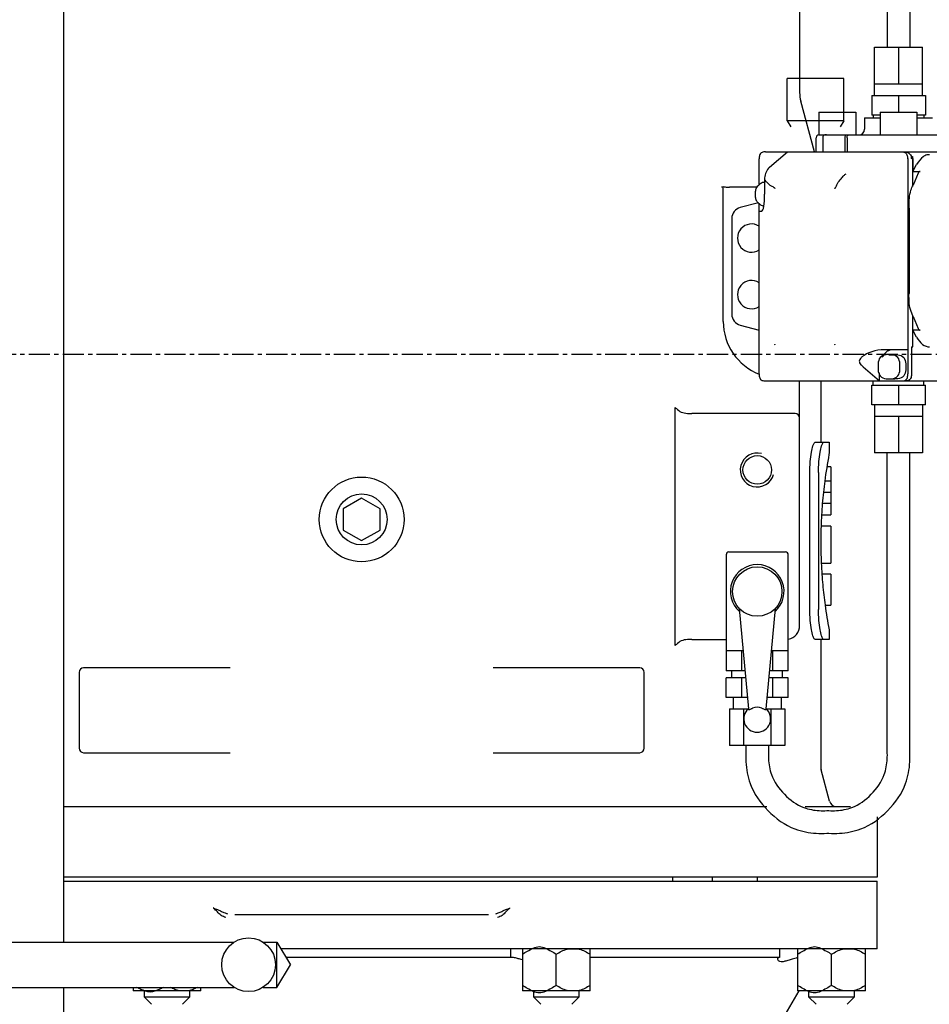
# Model space of a CAD drawing. Units: millimetres. Extents: x -14846 to 77, y 0 to 10027.
# Drawn here: x -5224 to -4902, y 8240 to 8588 of the extents above; entities that cross this region are included whole.
import ezdxf

# ---------------------------------------------------------------- set-up
doc = ezdxf.new("R2010")
doc.units = ezdxf.units.MM
doc.linetypes.add('CENTER', pattern=[12, 7.5, -1.5, 1.5, -1.5])

msp = doc.modelspace()

# ---------------------------------------------------------------- linework, layer by layer
at = {"color": 7, "linetype": 'Continuous'}
for p, q in [((-4916.495, 8700.805), (-4916.495, 8578.305)), ((-4908.495, 8700.805), (-4908.495, 8578.305)), ((-4947.495, 8648.032), (-4947.495, 8562.324)), ((-5207.854, 8261.805), (-5207.854, 8613.805)), ((-4920.995, 8578.305), (-4903.995, 8578.305)), ((-4920.995, 8561.305), (-4920.995, 8578.305)), ((-4912.495, 8578.305), (-4912.495, 8565.305)), ((-4903.995, 8561.305), (-4903.995, 8578.305)), ((-4931.884, 8567.305), (-4951.884, 8567.305)), ((-4951.884, 8552.305), (-4951.884, 8567.305)), ((-4931.884, 8552.305), (-4931.884, 8567.305)), ((-4903.995, 8565.305), (-4920.995, 8565.305)), ((-4921.995, 8561.305), (-4902.995, 8561.305)), ((-4921.995, 8561.305), (-4921.995, 8554.305)), ((-4912.495, 8561.305), (-4912.495, 8555.305)), ((-4902.995, 8561.305), (-4902.995, 8554.305)), ((-4942.286, 8541.305), (-4947.086, 8559.218)), ((-4940.645, 8555.305), (-4927.645, 8555.305)), ((-4940.645, 8555.305), (-4940.645, 8547.305)), ((-4927.645, 8555.305), (-4927.645, 8547.305)), ((-4924.495, 8553.305), (-4918.995, 8553.305)), ((-4924.495, 8553.305), (-4924.495, 8549.305)), ((-4918.995, 8554.305), (-4921.995, 8554.305)), ((-4921.495, 8554.305), (-4921.495, 8553.305)), ((-4918.995, 8555.305), (-4905.995, 8555.305)), ((-4918.995, 8555.305), (-4918.995, 8547.305)), ((-4905.995, 8555.305), (-4905.995, 8547.305)), ((-4902.995, 8554.305), (-4905.995, 8554.305)), ((-4905.995, 8553.305), (-4900.495, 8553.305)), ((-4903.495, 8554.305), (-4903.495, 8553.305)), ((-4931.884, 8552.305), (-4951.884, 8552.305)), ((-4951.884, 8552.305), (-4950.634, 8550.14)), ((-4931.884, 8552.305), (-4933.134, 8550.14)), ((-4941.645, 8541.305), (-4941.645, 8546.305)), ((-4940.645, 8547.305), (-4930.898, 8547.305)), ((-4939.326, 8546.305), (-4939.326, 8541.305)), ((-4931.328, 8541.305), (-4931.328, 8546.305)), ((-4930.886, 8547.305), (-4884.344, 8547.305)), ((-4930.701, 8546.305), (-4930.701, 8541.305)), ((-4959.521, 8541.305), (-4911.487, 8541.305)), ((-4958.118, 8535.879), (-4951.818, 8541.305)), ((-4911.396, 8541.305), (-4884.178, 8541.305)), ((-4907.531, 8539.715), (-4907.531, 8529.06)), ((-4961.787, 8529.6), (-4961.787, 8538.805)), ((-4909.221, 8538.805), (-4909.221, 8462.805)), ((-4907.954, 8538.805), (-4907.954, 8538.837)), ((-4907.408, 8538.93), (-4907.408, 8534.389)), ((-4907.408, 8534.389), (-4906.099, 8536.791)), ((-4907.408, 8534.389), (-4904.812, 8534.389)), ((-4905.569, 8533.752), (-4907.33, 8529.585)), ((-4974.495, 8528.805), (-4975.159, 8528.805)), ((-4974.495, 8481.305), (-4974.495, 8529.092)), ((-4962.473, 8528.805), (-4972.342, 8528.805)), ((-4959.87, 8532.165), (-4959.87, 8526.305)), ((-4956.435, 8528.579), (-4956.307, 8528.449)), ((-4956.393, 8528.559), (-4956.414, 8528.587)), ((-4956.32, 8528.47), (-4956.393, 8528.559)), ((-4956.265, 8528.406), (-4956.32, 8528.47)), ((-4956.307, 8528.449), (-4956.236, 8528.372)), ((-4956.236, 8528.372), (-4956.265, 8528.406)), ((-4956.232, 8528.369), (-4956.243, 8528.38)), ((-4935.062, 8528.369), (-4935.059, 8528.372)), ((-4934.989, 8528.452), (-4935.059, 8528.372)), ((-4935.059, 8528.372), (-4935.023, 8528.41)), ((-4934.869, 8528.595), (-4934.989, 8528.452)), ((-4962.102, 8523.322), (-4968.53, 8521.6)), ((-4961.787, 8462.805), (-4961.787, 8523.01)), ((-4961.787, 8520.305), (-4960.916, 8520.305)), ((-4908.77, 8521.418), (-4908.77, 8491.193)), ((-4971.495, 8517.736), (-4971.495, 8483.875)), ((-4907.531, 8483.551), (-4907.531, 8472.305)), ((-4968.53, 8480.011), (-4961.787, 8478.204)), ((-4907.33, 8483.025), (-4905.569, 8478.858)), ((-4904.812, 8478.222), (-4907.408, 8478.222)), ((-4906.099, 8475.82), (-4907.408, 8478.222)), ((-4907.408, 8472.305), (-4907.408, 8478.222)), ((-4956.279, 8473.191), (-4956.435, 8473.031)), ((-4956.414, 8473.024), (-4956.302, 8473.162)), ((-4956.302, 8473.162), (-4956.236, 8473.238)), ((-4956.236, 8473.238), (-4956.279, 8473.191)), ((-4934.989, 8473.164), (-4935.059, 8473.238)), ((-4935.059, 8473.238), (-4935.016, 8473.19)), ((-4935.016, 8473.19), (-4934.869, 8473.015)), ((-4934.862, 8473.038), (-4934.989, 8473.164)), ((-4909.221, 8471.305), (-4917.413, 8471.305)), ((-4907.954, 8472.305), (-4907.408, 8472.305)), ((-4907.954, 8472.305), (-4907.954, 8462.805)), ((-4915.866, 8469.555), (-4913.753, 8469.555)), ((-4924.996, 8465.305), (-4919.191, 8460.305)), ((-4919.191, 8460.305), (-4919.191, 8463.169)), ((-4959.521, 8460.305), (-4885.844, 8460.305)), ((-4947.495, 8373.805), (-4947.495, 8460.305)), ((-4939.995, 8460.305), (-4939.995, 8438.59)), ((-4921.495, 8458.805), (-4921.495, 8460.305)), ((-4915.866, 8461.055), (-4913.753, 8461.055)), ((-4903.495, 8458.805), (-4903.495, 8460.305)), ((-4921.995, 8458.805), (-4902.995, 8458.805)), ((-4921.995, 8451.805), (-4921.995, 8458.805)), ((-4912.495, 8458.805), (-4912.495, 8451.805)), ((-4902.995, 8451.805), (-4902.995, 8458.805)), ((-4991.495, 8366.759), (-4991.495, 8450.852)), ((-4949.095, 8448.805), (-4985.635, 8448.805)), ((-4902.995, 8451.805), (-4921.995, 8451.805)), ((-4920.995, 8451.805), (-4920.995, 8434.805)), ((-4903.995, 8451.805), (-4903.995, 8434.805)), ((-4920.995, 8447.805), (-4903.995, 8447.805)), ((-4912.495, 8447.805), (-4912.495, 8434.805)), ((-4941.852, 8438.59), (-4936.995, 8438.59)), ((-4936.995, 8438.59), (-4936.995, 8434.89)), ((-4936.995, 8434.89), (-4937.116, 8434.249)), ((-4903.995, 8434.805), (-4920.995, 8434.805)), ((-4916.495, 8329.305), (-4916.495, 8434.805)), ((-4908.495, 8329.305), (-4908.495, 8434.805)), ((-4943.853, 8379.505), (-4943.853, 8427.89)), ((-4940.782, 8427.89), (-4940.782, 8379.505)), ((-4936.495, 8429.89), (-4937.873, 8429.89)), ((-4936.495, 8429.89), (-4936.495, 8412.89)), ((-4936.495, 8424.89), (-4938.603, 8424.89)), ((-4939.079, 8420.89), (-4936.495, 8420.89)), ((-5102.495, 8418.811), (-5108.995, 8415.058)), ((-5095.995, 8415.058), (-5102.495, 8418.811)), ((-5108.995, 8415.058), (-5108.995, 8407.552)), ((-5095.995, 8407.552), (-5095.995, 8415.058)), ((-4936.495, 8416.89), (-4939.457, 8416.89)), ((-4939.739, 8412.89), (-4936.495, 8412.89)), ((-5108.995, 8407.552), (-5102.495, 8403.8)), ((-5102.495, 8403.8), (-5095.995, 8407.552)), ((-4936.495, 8408.89), (-4939.925, 8408.89)), ((-4936.495, 8408.89), (-4936.495, 8395.89)), ((-4973.495, 8398.805), (-4973.495, 8364.805)), ((-4972.495, 8399.805), (-4952.495, 8399.805)), ((-4951.495, 8364.805), (-4951.495, 8398.805)), ((-4939.846, 8395.89), (-4936.495, 8395.89)), ((-4936.495, 8391.89), (-4939.609, 8391.89)), ((-4936.495, 8391.89), (-4936.495, 8381.005)), ((-4968.904, 8379.848), (-4965.602, 8344.256)), ((-4959.388, 8344.256), (-4956.086, 8379.848)), ((-4938.483, 8381.005), (-4936.495, 8381.005)), ((-4937.075, 8372.311), (-4936.995, 8371.889)), ((-4985.635, 8368.805), (-4973.495, 8368.805)), ((-4936.995, 8368.805), (-4941.852, 8368.805)), ((-4939.995, 8368.805), (-4939.995, 8323.393)), ((-4936.995, 8371.889), (-4936.995, 8368.805)), ((-4967.508, 8364.805), (-4973.495, 8364.805)), ((-4973.464, 8364.805), (-4973.464, 8357.805)), ((-4967.98, 8357.805), (-4967.98, 8364.805)), ((-4951.495, 8364.805), (-4957.481, 8364.805)), ((-4957.01, 8357.805), (-4957.01, 8364.805)), ((-4951.525, 8357.805), (-4951.525, 8364.805)), ((-5149.051, 8358.805), (-5200.895, 8358.805)), ((-5004.095, 8358.805), (-5055.939, 8358.805)), ((-5202.495, 8357.205), (-5202.495, 8330.405)), ((-5002.495, 8330.405), (-5002.495, 8357.205)), ((-4966.859, 8357.805), (-4973.464, 8357.805)), ((-4966.627, 8355.305), (-4973.464, 8355.305)), ((-4973.464, 8348.305), (-4973.464, 8355.305)), ((-4971.495, 8355.305), (-4971.495, 8357.805)), ((-4967.98, 8348.305), (-4967.98, 8355.305)), ((-4951.525, 8355.305), (-4958.363, 8355.305)), ((-4951.525, 8357.805), (-4958.131, 8357.805)), ((-4957.01, 8348.305), (-4957.01, 8355.305)), ((-4953.495, 8355.305), (-4953.495, 8357.805)), ((-4951.525, 8348.305), (-4951.525, 8355.305)), ((-4965.978, 8348.305), (-4973.464, 8348.305)), ((-4970.995, 8348.305), (-4970.995, 8344.305)), ((-4951.525, 8348.305), (-4959.012, 8348.305)), ((-4953.995, 8348.305), (-4953.995, 8344.305)), ((-4972.31, 8344.305), (-4965.698, 8344.305)), ((-4972.31, 8344.305), (-4972.31, 8331.305)), ((-4967.402, 8344.305), (-4967.402, 8331.305)), ((-4959.292, 8344.305), (-4952.68, 8344.305)), ((-4957.587, 8331.305), (-4957.587, 8344.305)), ((-4952.68, 8344.305), (-4952.68, 8331.305)), ((-4952.68, 8331.305), (-4972.31, 8331.305)), ((-4966.519, 8331.305), (-4966.519, 8329.305)), ((-4958.519, 8331.305), (-4958.519, 8329.305)), ((-5200.895, 8328.805), (-5149.051, 8328.805)), ((-5055.939, 8328.805), (-5004.095, 8328.805)), ((-4936.939, 8311.658), (-4939.91, 8322.746)), ((-5207.854, 8309.805), (-4959.063, 8309.805)), ((-4945.482, 8309.805), (-4929.532, 8309.805)), ((-4937.862, 8308.305), (-4937.152, 8308.305)), ((-4919.995, 8306.099), (-4919.995, 8284.805)), ((-4937.862, 8300.305), (-4937.152, 8300.305)), ((-4919.995, 8284.805), (-5207.854, 8284.805)), ((-5207.854, 8283.405), (-4919.995, 8283.405)), ((-4992.495, 8284.805), (-4992.495, 8283.405)), ((-4978.495, 8284.805), (-4978.495, 8283.405)), ((-4962.495, 8284.805), (-4962.495, 8283.405)), ((-4919.995, 8259.405), (-4919.995, 8283.405)), ((-5154.98, 8273.905), (-5154.976, 8273.902)), ((-5154.958, 8273.884), (-5154.98, 8273.905)), ((-5154.958, 8273.884), (-5154.977, 8273.902)), ((-5057.63, 8271.405), (-5147.359, 8271.405)), ((-5050.013, 8273.902), (-5050.01, 8273.905)), ((-5342.495, 8261.805), (-5147.618, 8261.805)), ((-5137.371, 8261.805), (-5132.495, 8261.805)), ((-5132.495, 8261.805), (-5127.688, 8253.805)), ((-5132.495, 8245.805), (-5132.495, 8261.805)), ((-4919.995, 8259.405), (-5131.053, 8259.405)), ((-5049.806, 8259.405), (-5049.806, 8256.405)), ((-5045.612, 8259.395), (-5045.612, 8244.615)), ((-5033.612, 8246.472), (-5033.612, 8257.539)), ((-5021.612, 8244.615), (-5021.612, 8259.395)), ((-4954.674, 8259.405), (-4954.674, 8256.405)), ((-4948.197, 8259.395), (-4948.197, 8244.615)), ((-4936.197, 8246.472), (-4936.197, 8257.539)), ((-4924.197, 8244.615), (-4924.197, 8259.395)), ((-5132.495, 8245.805), (-5127.688, 8253.805)), ((-5049.777, 8256.405), (-5129.25, 8256.405)), ((-4954.674, 8256.405), (-5021.612, 8256.405)), ((-5342.495, 8245.805), (-5147.618, 8245.805)), ((-5207.854, 8169.805), (-5207.854, 8245.805)), ((-5183.38, 8244.618), (-5183.368, 8244.605)), ((-5183.378, 8245.805), (-5183.378, 8244.615)), ((-5159.388, 8244.605), (-5183.368, 8244.605)), ((-5179.378, 8242.305), (-5179.378, 8244.605)), ((-5163.378, 8244.605), (-5163.378, 8242.305)), ((-5159.375, 8244.618), (-5159.388, 8244.605)), ((-5159.378, 8244.615), (-5159.378, 8245.805)), ((-5137.371, 8245.805), (-5132.495, 8245.805)), ((-5045.614, 8244.618), (-5045.602, 8244.605)), ((-5021.622, 8244.605), (-5045.602, 8244.605)), ((-5041.612, 8242.305), (-5041.612, 8244.605)), ((-5025.612, 8244.605), (-5025.612, 8242.305)), ((-5021.609, 8244.618), (-5021.622, 8244.605)), ((-4947.808, 8244.605), (-4952.718, 8236.101)), ((-4948.199, 8244.618), (-4948.187, 8244.605)), ((-4924.207, 8244.605), (-4948.187, 8244.605)), ((-4944.197, 8242.305), (-4944.197, 8244.605)), ((-4928.197, 8244.605), (-4928.197, 8242.305)), ((-4924.194, 8244.618), (-4924.207, 8244.605)), ((-5163.378, 8242.305), (-5179.378, 8242.305)), ((-5179.378, 8242.305), (-5176.878, 8239.805)), ((-5163.378, 8242.305), (-5165.878, 8239.805)), ((-5025.612, 8242.305), (-5041.612, 8242.305)), ((-5041.612, 8242.305), (-5039.112, 8239.805)), ((-5025.612, 8242.305), (-5028.112, 8239.805)), ((-4928.197, 8242.305), (-4944.197, 8242.305)), ((-4944.197, 8242.305), (-4941.697, 8239.805)), ((-4928.197, 8242.305), (-4930.697, 8239.805))]:
    msp.add_line(p, q, dxfattribs=at)
at = {"color": 7, "linetype": 'CENTER'}
msp.add_line((-11868.284, 8469.805), (-4757.191, 8469.805), dxfattribs=at)
at = {"color": 7, "linetype": 'Continuous'}
for points in [[(-4934.862, 8528.573), (-4934.892, 8528.544), (-4934.923, 8528.513), (-4934.956, 8528.481), (-4934.989, 8528.446), (-4935.023, 8528.41)], [(-5154.958, 8273.884), (-5154.953, 8273.88), (-5154.942, 8273.869), (-5154.93, 8273.858), (-5154.918, 8273.848), (-5154.906, 8273.838), (-5154.895, 8273.828), (-5154.883, 8273.818), (-5154.871, 8273.809), (-5154.86, 8273.8), (-5154.849, 8273.791), (-5154.838, 8273.782), (-5154.827, 8273.774), (-5154.817, 8273.767), (-5154.808, 8273.76), (-5154.798, 8273.753)], [(-5050.191, 8273.753), (-5050.148, 8273.776), (-5050.124, 8273.804), (-5050.088, 8273.834), (-5050.051, 8273.866), (-5050.013, 8273.902)]]:
    msp.add_lwpolyline(points, dxfattribs=at)
for centre, radius in [((-4962.495, 8428.805), 5.053), ((-5102.495, 8411.305), 15), ((-5102.495, 8411.305), 9), ((-4962.495, 8385.805), 8.75), ((-5142.495, 8253.805), 9.5)]:
    msp.add_circle(centre, radius, dxfattribs=at)
for centre, radius, start, end in [((-4935.495, 8562.324), 12, 180, 195), ((-4940.645, 8546.305), 1, 90, 180), ((-4926.495, 8549.305), 2, 270, 0), ((-4958.093, 8526.646), 2.536, 49.19673, 49.4242), ((-4967.495, 8517.736), 4, 105, 180), ((-4964.495, 8510.805), 5, 57.13726, 302.86177), ((-4964.495, 8490.805), 5, 57.13726, 302.86177), ((-4967.495, 8483.875), 4, 180, 255), ((-4954.495, 8481.305), 20, 180, 248.61396), ((-4949.095, 8447.205), 1.6, 0, 90), ((-4962.495, 8428.805), 6, 75, 345), ((-4763.632, 8401.864), 176.481, 169.42611, 172.50131), ((-4770.602, 8402.844), 169.442, 172.52231, 173.884), ((-4772.746, 8403.077), 167.286, 173.88512, 175.25985), ((-4774.926, 8403.264), 165.097, 175.26205, 176.65517), ((-4776.311, 8403.349), 163.71, 176.65653, 178.05969), ((-4777.556, 8403.392), 162.464, 178.05989, 179.47119), ((-4777.374, 8403.392), 162.646, 179.47177, 181.23474), ((-4972.495, 8398.805), 1, 90, 180), ((-4952.495, 8398.805), 1, 0, 90), ((-4776.857, 8403.405), 163.164, 181.23566, 182.64058), ((-4962.495, 8385.805), 9.5, 311.657, 228.34272), ((-4776.135, 8403.439), 163.886, 182.64066, 184.0445), ((-4773.913, 8403.596), 166.114, 184.0444, 185.3209), ((-4771.341, 8403.844), 168.698, 185.32387, 187.78722), ((-4764.636, 8404.758), 175.465, 187.78638, 190.65653), ((-4952.495, 8373.805), 5, 281.5625, 0), ((-5200.895, 8357.205), 1.6, 90, 180), ((-5004.095, 8357.205), 1.6, 0, 90), ((-4962.495, 8340.805), 4.75, 131.05005, 48.94995), ((-4962.495, 8340.805), 4.039, 66.29518, 113.70482), ((-5200.895, 8330.405), 1.6, 180, 270), ((-5004.095, 8330.405), 1.6, 270, 0), ((-4937.495, 8323.393), 2.5, 180, 195), ((-4934.524, 8312.305), 2.5, 195, 270), ((-5124.069, 8305.352), 44.096, 225.53185, 225.79987), ((-5080.929, 8305.36), 44.107, 314.20016, 314.50767)]:
    msp.add_arc(centre, radius, start, end, dxfattribs=at)
for centre, major_axis, ratio, start_param, end_param in [((-4914.39, 8538.805), (3.615, 2.227), 0.3141552, 0.4301792, 0.4715979), ((-4901.473, 8528.305), (0, 12), 0.5451602, 0.3540409, 0.7853982), ((-4957.757, 8533.53), (1.437, 2.85), 0.5436991, 0.9193894, 2.318331), ((-4913.317, 8538.805), (4.096, 0), 0.6103873, 0, 0.1139644), ((-4904.812, 8532.974), (0, 1.414), 0.6408564, 0, 0.9874317), ((-4960.916, 8526.305), (0, 6), 0.1743115, 3.1415927, 4.712389), ((-4904.812, 8479.636), (0, 1.414), 0.6408564, 2.1541613, 3.1415927), ((-4901.473, 8484.305), (0, 12), 0.5451602, 2.3561945, 3.1415927), ((-4917.413, 8465.305), (9.83, 0), 0.6103873, 1.5707963, 2.5286762), ((-4961.351, 8462.805), (0, 2.5), 0.1743115, 1.5707963, 1.6847608), ((-4919.559, 8465.305), (8.677, -5.345), 0.3141552, 4.1712702, 4.240791), ((-4962.424, 8462.805), (3.615, -2.227), 0.3141552, 5.7701709, 5.8115874)]:
    msp.add_ellipse(centre, major_axis=major_axis, ratio=ratio, start_param=start_param, end_param=end_param, dxfattribs=at)
for points, start_tangent, end_tangent in [([(-4937.991, 8547.305), (-4938.289, 8547.305), (-4938.907, 8547.191), (-4939.326, 8546.606), (-4939.326, 8546.305)], (-0.9983266, 0.0578267), (0.1602474, -0.9870769)), ([(-4931.328, 8546.305), (-4931.328, 8546.568), (-4931.286, 8546.933), (-4931.004, 8547.305), (-4930.886, 8547.305)], (-0.0479017, 0.9988521), (0.9890596, -0.1475164)), ([(-4930.701, 8546.305), (-4930.701, 8546.556), (-4930.546, 8547.057), (-4930.061, 8547.305), (-4929.834, 8547.305)], (-0.0937406, 0.9955967), (0.9917303, -0.1283395)), ([(-4959.521, 8541.305), (-4960.109, 8541.305), (-4961.358, 8540.712), (-4961.787, 8539.435), (-4961.787, 8538.805)], (-0.9923617, 0.1233623), (0.099311, -0.9950564)), ([(-4911.396, 8541.303), (-4910.886, 8541.278), (-4909.821, 8540.708), (-4909.354, 8539.655), (-4909.248, 8539.09)], (0.997184, 0.0749941), (0.1093339, -0.9940051)), ([(-4910.219, 8541.305), (-4909.833, 8541.305), (-4909.435, 8541.187), (-4909.107, 8540.983)], (0.9911064, 0.1330721), (0.7768407, -0.6296972)), ([(-4909.107, 8540.983), (-4908.585, 8540.659), (-4908.057, 8539.88), (-4907.956, 8539.053), (-4907.954, 8538.837)], (0.9201584, -0.3915462), (-0.0113213, -0.9999359)), ([(-4907.531, 8539.715), (-4907.577, 8539.666), (-4907.789, 8539.42), (-4907.954, 8539.097), (-4907.954, 8538.837)], (-0.6822569, -0.7311125), (0.1792426, -0.9838049)), ([(-4907.408, 8538.93), (-4907.408, 8539.195), (-4907.45, 8539.463), (-4907.531, 8539.715)], (0.0746698, 0.9972083), (-0.3791917, 0.9253182)), ([(-4901.473, 8540.305), (-4901.666, 8540.305), (-4902.469, 8540.241), (-4903.237, 8539.903), (-4903.741, 8539.561)], (-0.9998799, 0.0154969), (-0.7832085, -0.6217592)), ([(-4934.885, 8528.589), (-4934.547, 8529.06), (-4934.128, 8530.145), (-4932.802, 8531.794), (-4931.802, 8532.965), (-4931.047, 8533.565)], (0.6479483, 0.7616843), (0.8265728, 0.5628298)), ([(-4974.495, 8529.092), (-4973.796, 8528.901), (-4973.066, 8528.805), (-4972.342, 8528.805)], (0.9445035, -0.3285013), (0.9979455, 0.0640693)), ([(-4961.793, 8529.608), (-4962.468, 8529.005), (-4963.103, 8527.835), (-4963.221, 8526.62), (-4963.221, 8526.305)], (-0.8271771, -0.5619413), (0.0196566, -0.9998068)), ([(-4959.871, 8530.519), (-4960.573, 8530.417), (-4961.264, 8530.08), (-4961.793, 8529.608)], (-0.999997, -0.0024423), (-0.6547381, -0.7558558)), ([(-4956.443, 8528.573), (-4956.824, 8528.899), (-4957.693, 8529.27), (-4958.615, 8530.119), (-4959.299, 8530.763), (-4959.615, 8531.203), (-4959.674, 8531.4)], (-0.6892196, 0.7245525), (-0.2025776, 0.9792662)), ([(-4908.77, 8521.418), (-4908.77, 8522.164), (-4908.653, 8524.932), (-4908.119, 8527.718), (-4907.33, 8529.585)], (-0.0090183, 0.9999593), (0.4670608, 0.8842252)), ([(-4963.221, 8526.305), (-4963.221, 8525.991), (-4963.103, 8524.775), (-4962.468, 8523.605), (-4961.793, 8523.002)], (-0.0196564, -0.9998068), (0.8271733, -0.5619469)), ([(-4956.243, 8528.38), (-4956.303, 8528.446), (-4956.368, 8528.508), (-4956.435, 8528.566)], (-0.6536117, 0.7568301), (-0.7740734, 0.6330959)), ([(-4935.059, 8528.372), (-4934.997, 8528.441), (-4934.939, 8528.514), (-4934.885, 8528.589)], (0.6933988, 0.720554), (0.5634576, 0.826145)), ([(-4961.793, 8523.002), (-4961.335, 8522.593), (-4960.76, 8522.285), (-4960.162, 8522.146)], (0.6665825, -0.7454313), (0.9945341, -0.1044127)), ([(-4907.33, 8483.025), (-4907.574, 8483.602), (-4908.466, 8486.236), (-4908.77, 8489.044), (-4908.77, 8491.193)], (-0.4016223, 0.9158054), (0.0463875, 0.9989235)), ([(-4915.866, 8469.555), (-4916.864, 8469.555), (-4918.988, 8468.546), (-4919.718, 8466.375), (-4919.718, 8465.305)], (-0.9923638, 0.1233454), (0.0993101, -0.9950565)), ([(-4913.753, 8471.305), (-4914.647, 8471.305), (-4916.504, 8470.779), (-4917.825, 8469.395), (-4918.301, 8468.594)], (-0.9963794, 0.0850187), (-0.4468106, -0.8946286)), ([(-4912.014, 8465.305), (-4912.014, 8466.375), (-4912.744, 8468.546), (-4914.868, 8469.555), (-4915.866, 8469.555)], (0.0993108, 0.9950565), (-0.9923599, -0.123377)), ([(-4913.753, 8469.555), (-4912.755, 8469.555), (-4910.631, 8468.546), (-4909.901, 8466.375), (-4909.901, 8465.305)], (0.9923638, 0.1233454), (-0.0993101, -0.9950565)), ([(-4925.453, 8468.757), (-4925.743, 8468.505), (-4926.21, 8467.925), (-4926.274, 8466.71), (-4925.801, 8466.026), (-4925.467, 8465.722)], (-0.7930807, -0.6091166), (0.7897272, -0.6134581)), ([(-4919.718, 8465.305), (-4919.718, 8464.235), (-4918.988, 8462.065), (-4916.864, 8461.055), (-4915.866, 8461.055)], (-0.0993108, -0.9950565), (0.9923599, 0.123377)), ([(-4915.866, 8461.055), (-4914.868, 8461.055), (-4912.744, 8462.065), (-4912.014, 8464.235), (-4912.014, 8465.305)], (0.9923638, -0.1233454), (-0.0993101, 0.9950565)), ([(-4909.901, 8465.305), (-4909.901, 8464.235), (-4910.631, 8462.065), (-4912.755, 8461.055), (-4913.753, 8461.055)], (0.0993108, -0.9950565), (-0.9923599, 0.123377)), ([(-4911.487, 8460.305), (-4910.9, 8460.305), (-4909.651, 8460.899), (-4909.221, 8462.176), (-4909.221, 8462.805)], (0.9923617, -0.1233623), (-0.099311, 0.9950564)), ([(-4907.954, 8462.805), (-4907.954, 8462.177), (-4908.388, 8460.902), (-4909.632, 8460.311), (-4910.219, 8460.305)], (0.1003161, -0.9949556), (-0.9937666, 0.1114805)), ([(-4961.784, 8462.521), (-4961.773, 8461.962), (-4961.311, 8460.811), (-4960.171, 8460.331), (-4959.618, 8460.307)], (-0.0871856, -0.9961921), (0.9981134, 0.0613977)), ([(-4991.495, 8450.852), (-4991.108, 8450.493), (-4989.375, 8449.279), (-4987.205, 8448.805), (-4985.635, 8448.805)], (0.7144451, -0.6996915), (0.9961966, 0.0871339)), ([(-4943.853, 8427.89), (-4943.853, 8429.266), (-4943.745, 8431.815), (-4943.316, 8435.117), (-4942.77, 8437.286), (-4942.291, 8438.314), (-4941.982, 8438.59), (-4941.852, 8438.59)], (-0.0148616, 0.9998896), (0.9889999, -0.1479162)), ([(-4940.782, 8427.89), (-4940.782, 8429.265), (-4940.675, 8431.814), (-4940.255, 8435.114), (-4939.719, 8437.285), (-4939.251, 8438.312), (-4938.946, 8438.59), (-4938.818, 8438.59)], (-0.0145961, 0.9998935), (0.9888819, -0.1487028)), ([(-4941.852, 8368.805), (-4941.982, 8368.805), (-4942.291, 8369.081), (-4942.77, 8370.11), (-4943.316, 8372.279), (-4943.745, 8375.581), (-4943.853, 8378.13), (-4943.853, 8379.505)], (-0.9890046, -0.1478851), (0.0148604, 0.9998896)), ([(-4938.818, 8368.805), (-4938.946, 8368.805), (-4939.251, 8369.084), (-4939.719, 8370.111), (-4940.255, 8372.281), (-4940.675, 8375.582), (-4940.782, 8378.13), (-4940.782, 8379.505)], (-0.988882, -0.1487026), (0.0145968, 0.9998935)), ([(-4985.635, 8368.805), (-4987.205, 8368.805), (-4989.375, 8368.331), (-4991.108, 8367.118), (-4991.495, 8366.759)], (-0.9961966, 0.0871336), (-0.7144457, -0.6996909)), ([(-4964.119, 8344.503), (-4964.449, 8344.358), (-4964.783, 8344.188), (-4965.588, 8344.101), (-4965.602, 8344.256)], (-0.92658, -0.3760977), (0.0448305, 0.9989946)), ([(-4959.388, 8344.256), (-4959.402, 8344.101), (-4960.207, 8344.188), (-4960.541, 8344.358), (-4960.871, 8344.503)], (0.0448331, -0.9989945), (-0.9265852, 0.376085)), ([(-4966.519, 8329.305), (-4966.519, 8325.538), (-4965.036, 8317.933), (-4958.677, 8308.295), (-4949.151, 8301.823), (-4941.594, 8300.305), (-4937.862, 8300.305)], (-0.0621268, -0.9980683), (0.9979702, 0.0636832)), ([(-4958.519, 8329.305), (-4958.519, 8326.572), (-4957.448, 8321.061), (-4952.856, 8314.081), (-4945.99, 8309.402), (-4940.547, 8308.305), (-4937.862, 8308.305)], (-0.062006, -0.9980758), (0.9979621, 0.06381)), ([(-4937.152, 8300.305), (-4933.42, 8300.305), (-4925.863, 8301.823), (-4916.337, 8308.295), (-4909.978, 8317.933), (-4908.495, 8325.538), (-4908.495, 8329.305)], (0.9979702, -0.0636832), (-0.0621268, 0.9980683)), ([(-4937.152, 8308.305), (-4934.467, 8308.305), (-4929.024, 8309.402), (-4922.158, 8314.081), (-4917.566, 8321.061), (-4916.495, 8326.572), (-4916.495, 8329.305)], (0.9979621, -0.06381), (-0.062006, 0.9980758)), ([(-5154.976, 8273.902), (-5154.802, 8273.751), (-5154.352, 8273.595), (-5153.497, 8273.284), (-5152.457, 8272.811), (-5151.212, 8272.288), (-5150.375, 8271.964), (-5149.952, 8271.826)], (0.6732854, -0.7393827), (0.9571125, -0.2897164)), ([(-5150.58, 8270.496), (-5152.19, 8271.247), (-5153.537, 8272.501), (-5154.811, 8273.74)], (-0.9582747, 0.2858488), (-0.7093997, 0.7048064)), ([(-5055.038, 8271.826), (-5054.614, 8271.963), (-5053.778, 8272.288), (-5052.532, 8272.811), (-5051.493, 8273.284), (-5050.637, 8273.595), (-5050.187, 8273.751), (-5050.013, 8273.902)], (0.9571748, 0.2895108), (0.6733582, 0.7393164)), ([(-5050.179, 8273.74), (-5051.453, 8272.501), (-5052.799, 8271.248), (-5054.41, 8270.496)], (-0.7093943, -0.7048119), (-0.9582658, -0.2858788)), ([(-5045.612, 8257.539), (-5043.799, 8258.586), (-5039.612, 8260.205), (-5035.425, 8258.586), (-5033.612, 8257.539)], (0.8406362, 0.5416002), (0.8406362, -0.5416002)), ([(-5033.612, 8257.539), (-5033.147, 8257.807), (-5031.293, 8258.793), (-5029.18, 8259.395), (-5027.612, 8259.395)], (0.8624688, 0.5061102), (0.993749, -0.1116377)), ([(-5027.612, 8259.395), (-5026.043, 8259.395), (-5023.931, 8258.793), (-5022.077, 8257.807), (-5021.612, 8257.539)], (0.9937489, 0.1116382), (0.8624687, -0.5061103)), ([(-4948.197, 8257.539), (-4946.383, 8258.586), (-4942.197, 8260.205), (-4938.01, 8258.586), (-4936.197, 8257.539)], (0.8406362, 0.5416002), (0.8406362, -0.5416002)), ([(-4936.197, 8257.539), (-4935.732, 8257.807), (-4933.878, 8258.793), (-4931.765, 8259.395), (-4930.197, 8259.395)], (0.8624688, 0.5061102), (0.993749, -0.1116377)), ([(-4930.197, 8259.395), (-4928.628, 8259.395), (-4926.515, 8258.793), (-4924.661, 8257.807), (-4924.197, 8257.539)], (0.9937489, 0.1116382), (0.8624687, -0.5061103)), ([(-5045.615, 8255.559), (-5046.371, 8255.744), (-5047.733, 8256.118), (-5049.139, 8256.405), (-5049.777, 8256.405)], (-0.9734332, 0.2289713), (-0.9981291, -0.0611418)), ([(-4948.199, 8256.23), (-4948.721, 8256.143), (-4949.707, 8255.922), (-4951.253, 8255.465), (-4952.685, 8255.01), (-4954.027, 8254.82), (-4954.942, 8255.207), (-4955.197, 8255.71), (-4955.197, 8255.924)], (-0.9893466, -0.145579), (0.1202745, 0.9927407)), ([(-4955.197, 8255.924), (-4955.196, 8256.029), (-4955.137, 8256.256), (-4954.928, 8256.371), (-4954.82, 8256.393)], (-0.0761239, 0.9970984), (0.9945764, 0.1040089)), ([(-5172.64, 8245.803), (-5174.109, 8245.1), (-5177.378, 8244.13), (-5180.647, 8245.1), (-5182.115, 8245.803)], (-0.8788269, -0.4771407), (-0.8788269, 0.4771408)), ([(-5165.378, 8244.615), (-5167.003, 8244.615), (-5168.641, 8245.097), (-5170.106, 8245.799)], (-0.9910071, -0.1338095), (-0.8661861, 0.4997216)), ([(-5160.649, 8245.799), (-5162.115, 8245.097), (-5163.753, 8244.615), (-5165.378, 8244.615)], (-0.8661791, -0.4997337), (-0.9910073, 0.1338076)), ([(-5033.612, 8246.472), (-5035.425, 8245.425), (-5039.612, 8243.806), (-5043.799, 8245.425), (-5045.612, 8246.472)], (-0.8406362, -0.5416002), (-0.8406362, 0.5416002)), ([(-5027.612, 8244.615), (-5029.18, 8244.615), (-5031.293, 8245.217), (-5033.147, 8246.203), (-5033.612, 8246.472)], (-0.9937489, -0.1116382), (-0.8624687, 0.5061103)), ([(-5021.612, 8246.472), (-5022.077, 8246.203), (-5023.931, 8245.217), (-5026.043, 8244.615), (-5027.612, 8244.615)], (-0.8624688, -0.5061102), (-0.993749, 0.1116377)), ([(-4936.197, 8246.472), (-4938.01, 8245.425), (-4942.197, 8243.806), (-4946.383, 8245.425), (-4948.197, 8246.472)], (-0.8406362, -0.5416002), (-0.8406362, 0.5416002)), ([(-4930.197, 8244.615), (-4931.765, 8244.615), (-4933.878, 8245.217), (-4935.732, 8246.203), (-4936.197, 8246.472)], (-0.9937489, -0.1116382), (-0.8624687, 0.5061103)), ([(-4924.197, 8246.472), (-4924.661, 8246.203), (-4926.515, 8245.217), (-4928.628, 8244.615), (-4930.197, 8244.615)], (-0.8624688, -0.5061102), (-0.993749, 0.1116377))]:
    msp.add_spline(points, degree=3, dxfattribs=dict(at, start_tangent=start_tangent, end_tangent=end_tangent))

doc.saveas('drawing.dxf')
